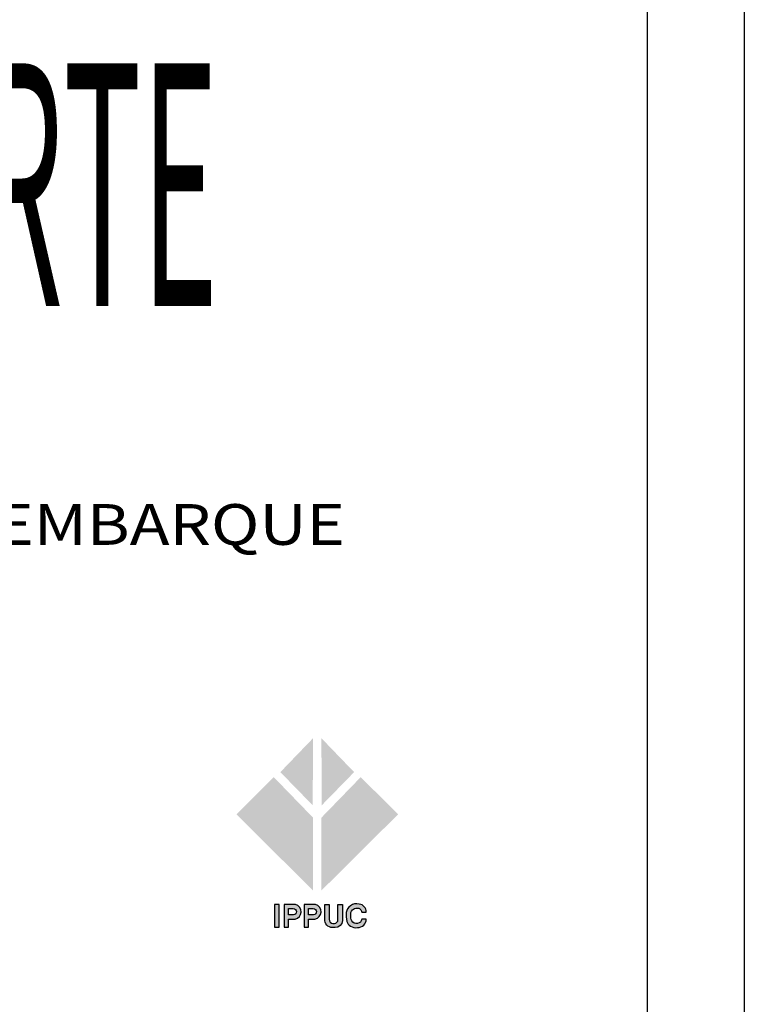
# Model space of a CAD drawing. Extents: x 440 to 7040, y 2149 to 14058.
# Drawn here: x 6667 to 7040, y 10363 to 10870 of the extents above; entities that cross this region are included whole.
import ezdxf

# ---------------------------------------------------------------- set-up
doc = ezdxf.new("R2010")
doc.units = 0
doc.header["$LTSCALE"] = 22
doc.header["$MEASUREMENT"] = 0
for name, color, linetype in [('A-FORMATO', 7, 'CONTINUOUS'), ('A-FORMATO-LGTP', 106, 'CONTINUOUS'), ('A-FORMATO-TEXTO', 7, 'CONTINUOUS')]:
    doc.layers.add(name, color=color, linetype=linetype)
doc.styles.add('ROMANS', font='romans')
doc.styles.add('RS-175A', font='swissko.ttf', dxfattribs={"height": 175})

msp = doc.modelspace()

# ---------------------------------------------------------------- hatches: boundary and pattern name
at = {"layer": 'A-FORMATO-LGTP', "ltscale": 10}
h = msp.add_hatch(color=90, dxfattribs=at)
h.paths.add_polyline_path([(6822.673380372489, 10465.38988684829), (6839.330170052035, 10482.46000551678), (6822.459824514135, 10499.95687171876)])
h.paths.add_polyline_path([(6861.966302391284, 10460.69560964651), (6842.746939262634, 10479.89948927018), (6822.459824514135, 10458.98859622947), (6822.459824514135, 10421.43433981634)])
h.paths.add_polyline_path([(6817.975317519649, 10465.38988684829), (6801.318527840103, 10482.46000551678), (6818.188873378003, 10499.95687171876)])
h.paths.add_polyline_path([(6778.682395500855, 10460.69560964651), (6797.901758629505, 10479.89948927018), (6818.188873378003, 10458.98859622947), (6818.188873378003, 10421.43433981634)])
h = msp.add_hatch(color=5, dxfattribs=at)
edge = h.paths.add_edge_path()
edge.add_line((6843.239018382064, 10410.36899512693), (6845.591315061811, 10410.36899512693))
edge.add_arc((6841.644255129793, 10410.47744289409), 3.948549483687891, 358.4261610903463, 445.5086086828056)
edge.add_arc((6840.524487922592, 10409.19819830482), 5.407880242456478, 74.67823337163081, 125.1250999544455)
edge.add_arc((6840.092705800354, 10409.58733106992), 4.842903054167103, 123.5956500946718, 173.6493364165845)
edge.add_arc((6844.562867617904, 10408.5143664124), 9.421692504818395, 170.16919151982, 198.1068008447387)
edge.add_arc((6840.286804045485, 10407.11528905261), 4.922566391088623, 198.0970372015308, 234.6726461690484)
edge.add_arc((6840.485325020039, 10408.52330949518), 6.220397963227962, 240.6912586507234, 275.7223611413262)
edge.add_arc((6840.894458752253, 10407.54321327555), 5.213578956214512, 272.320457359681, 312.0709668010898)
edge.add_arc((6841.063961205229, 10406.74952963612), 4.529072899080672, 317.2138354519604, 358.4213348587231)
edge.add_line((6845.591315061811, 10406.62475631166), (6843.293725208405, 10406.62475631166))
edge.add_arc((6840.664460197795, 10407.095310571), 2.67104021066726, 280.10066772868277, 349.8533110140181, ccw=False)
edge.add_arc((6840.591766931333, 10407.33080481601), 2.915790462383629, 212.1891764480864, 280.6954113855464, ccw=False)
edge.add_arc((6843.518441602326, 10408.25338018078), 5.93534095712532, 175.1372368373935, 204.6541196906394, ccw=False)
edge.add_arc((6840.981535058843, 10409.20961341172), 3.407331016761949, 138.6161016424248, 187.6416801113534, ccw=False)
edge.add_arc((6840.406096156832, 10409.86544974994), 2.544457623295697, 79.11191949621849, 141.1310007716566, ccw=False)
edge.add_arc((6841.152522092394, 10410.29321849071), 2.087871850810041, 2.0799337724346856, 97.31399307514852, ccw=False)
edge = h.paths.add_edge_path()
edge.add_line((6824.22049599516, 10414.20949791617), (6826.540845769832, 10414.20949791617))
edge.add_line((6826.540845769832, 10414.20949791617), (6826.540845769832, 10406.63399008162))
edge.add_arc((6828.801894236185, 10406.64888897663), 2.261097553019688, 180.3775378820024, 259.8266715174236)
edge.add_line((6828.402524325556, 10404.42334054563), (6829.211947378844, 10404.39638414945))
edge.add_arc((6828.898890776783, 10406.49450424945), 2.121346833998357, 278.4863887134925, 358.6701600947754)
edge.add_line((6831.019666243137, 10406.44527202997), (6831.019666243137, 10414.20949791617))
edge.add_line((6831.019666243137, 10414.20949791617), (6833.34001601781, 10414.20949791617))
edge.add_line((6833.34001601781, 10414.20949791617), (6833.34001601781, 10405.96001033264))
edge.add_arc((6829.439538693718, 10406.25919563026), 3.911934968536953, 270.6183975484803, 355.6137281494425, ccw=False)
edge.add_line((6829.481759674873, 10402.34748851101), (6828.186671721542, 10402.34748851101))
edge.add_arc((6828.186671723177, 10406.33452294635), 3.987034435342593, 174.1366495417323, 269.9999999764823, ccw=False)
edge.add_line((6824.22049599516, 10406.7418234289), (6824.22049599516, 10414.20949791617))
edge = h.paths.add_edge_path(flags=16)
edge.add_line((6815.830718546549, 10408.88467072103), (6815.830718546549, 10412.23050734087))
edge.add_line((6815.830718546549, 10412.23050734087), (6818.24718575217, 10412.23050734087))
edge.add_arc((6818.226245912241, 10410.54526995916), 1.685367470207202, -84.58585527369331, 89.28811055006321, ccw=False)
edge.add_line((6818.385267220929, 10408.86742141622), (6815.830718546549, 10408.88467072103))
edge = h.paths.add_edge_path()
edge.add_line((6813.513218950156, 10414.21586068406), (6813.513218950156, 10402.62121155451))
edge.add_line((6813.513218950156, 10402.62121155451), (6815.834025306885, 10402.62121155451))
edge.add_line((6815.834025306885, 10402.62121155451), (6815.834025306885, 10406.72393009126))
edge.add_line((6815.834025306885, 10406.72393009126), (6819.166451368274, 10406.72393009126))
edge.add_arc((6818.454957131364, 10410.49628210611), 3.838862301927773, 280.6809481518873, 435.6795067520852)
edge.add_line((6819.404482789596, 10414.21586068406), (6813.513218950156, 10414.21586068406))
edge = h.paths.add_edge_path(flags=16)
edge.add_line((6805.562313664032, 10408.88467072103), (6805.562313664032, 10412.23050734087))
edge.add_line((6805.562313664032, 10412.23050734087), (6807.978780869653, 10412.23050734087))
edge.add_arc((6807.957841029724, 10410.54526995916), 1.685367470207202, -84.58585527369331, 89.28811055006321, ccw=False)
edge.add_line((6808.116862338411, 10408.86742141622), (6805.562313664032, 10408.88467072103))
edge = h.paths.add_edge_path()
edge.add_line((6803.244814067639, 10414.21586068406), (6803.244814067639, 10402.62121155451))
edge.add_line((6803.244814067639, 10402.62121155451), (6805.56562042495, 10402.62121155451))
edge.add_line((6805.56562042495, 10402.62121155451), (6805.56562042495, 10406.72393009126))
edge.add_line((6805.56562042495, 10406.72393009126), (6808.898046485756, 10406.72393009126))
edge.add_arc((6808.186552248846, 10410.49628210611), 3.838862301927773, 280.6809481518873, 435.6795067520852)
edge.add_line((6809.136077907078, 10414.21586068406), (6803.244814067639, 10414.21586068406))
h.paths.add_polyline_path([(6798.365183768819, 10402.62121155451), (6800.745484144918, 10402.62121155451), (6800.745484144918, 10414.21586068406), (6798.365183768819, 10414.21586068406)])

# ---------------------------------------------------------------- linework, layer by layer
at = {"layer": 'A-FORMATO', "color": 2, "ltscale": 10}
for p, q in [((7040.382783587584, 14057.62121155451, -9179.999999999996), (7040.382783587584, 9852.621211554513, -9179.999999999996)), ((6990.382783587584, 14007.62121155451, -9179.999999999996), (6990.382783587584, 9902.621211554513, -9179.999999999996))]:
    msp.add_line(p, q, dxfattribs=at)
at = {"layer": 'A-FORMATO-LGTP', "color": 5, "ltscale": 10, "elevation": -9179.999999999996}
for points in [[(6843.239018382064, 10410.36899512693), (6845.591315061811, 10410.36899512693, 0.3993766115662417), (6841.953463308073, 10414.4138668204, 0.2237412041184079), (6837.412990427601, 10413.62129134651, 0.221940439260765), (6835.279521052635, 10410.12301995012, 0.1225082352939403), (6835.607748174716, 10405.5862056563, 0.1609600424851292), (6837.440343840772, 10403.09915606457, 0.1540536491191573), (6841.10554900768, 10402.33390944137, 0.1752047416237882), (6844.387820226748, 10403.67309297494, 0.181764603292306), (6845.591315061811, 10406.62475631166), (6843.293725208405, 10406.62475631166, -0.3141125982738209), (6841.13290242085, 10404.46566844884, -0.3081476497466141), (6838.124151497523, 10405.77751537378, -0.1295085565919057), (6837.604464319211, 10408.75651532377, -0.217238154848059), (6838.425025206434, 10411.46220348369, -0.2774142071645709), (6840.8867217029, 10412.36410212296, -0.4412300842883259)], [(6803.244814067639, 10414.21586068406), (6803.244814067639, 10402.62121155451), (6805.56562042495, 10402.62121155451), (6805.56562042495, 10406.72393009126), (6808.898046485756, 10406.72393009126, 0.8025745112299837), (6809.136077907078, 10414.21586068406)], [(6805.562313664032, 10408.88467072103), (6805.562313664032, 10412.23050734087), (6807.978780869653, 10412.23050734087, -0.9479199553402522), (6808.116862338411, 10408.86742141622)], [(6813.513218950156, 10414.21586068406), (6813.513218950156, 10402.62121155451), (6815.834025306885, 10402.62121155451), (6815.834025306885, 10406.72393009126), (6819.166451368274, 10406.72393009126, 0.8025745112299837), (6819.404482789596, 10414.21586068406)], [(6815.830718546549, 10408.88467072103), (6815.830718546549, 10412.23050734087), (6818.24718575217, 10412.23050734087, -0.9479199553402522), (6818.385267220929, 10408.86742141622)], [(6824.22049599516, 10414.20949791617), (6826.540845769832, 10414.20949791617), (6826.540845769832, 10406.63399008162, 0.3612505839860675), (6828.402524325556, 10404.42334054563), (6829.211947378844, 10404.39638414945, 0.3648785785423879), (6831.019666243137, 10406.44527202997), (6831.019666243137, 10414.20949791617), (6833.34001601781, 10414.20949791617), (6833.34001601781, 10405.96001033264, -0.38885527683525), (6829.481759674873, 10402.34748851101), (6828.186671721542, 10402.34748851101, -0.4445144355834901), (6824.22049599516, 10406.7418234289)]]:
    msp.add_lwpolyline(points, format="xyb", close=True, dxfattribs=at)
msp.add_lwpolyline([(6798.365183768819, 10402.62121155451), (6800.745484144918, 10402.62121155451), (6800.745484144918, 10414.21586068406), (6798.365183768819, 10414.21586068406)], close=True, dxfattribs=at)

# ---------------------------------------------------------------- texts
at = {"layer": 'A-FORMATO-LGTP', "color": 2, "ltscale": 10, "style": 'RS-175A', "width": 0.394}
msp.add_text('DE TRANSPORTE', height=125.0000000000002, dxfattribs=at).set_placement((6241.213820422507, 10722.62121155451, -9179.999999999996))
at = {"layer": 'A-FORMATO-TEXTO', "color": 4, "ltscale": 10, "style": 'ROMANS', "width": 1.175}
msp.add_text('ESTAÇÕES DE EMBARQUE E DESEMBARQUE', height=21, dxfattribs=at).set_placement((6151.343082473508, 10599.5506923206, -9179.999999999996))

doc.saveas('drawing.dxf')
